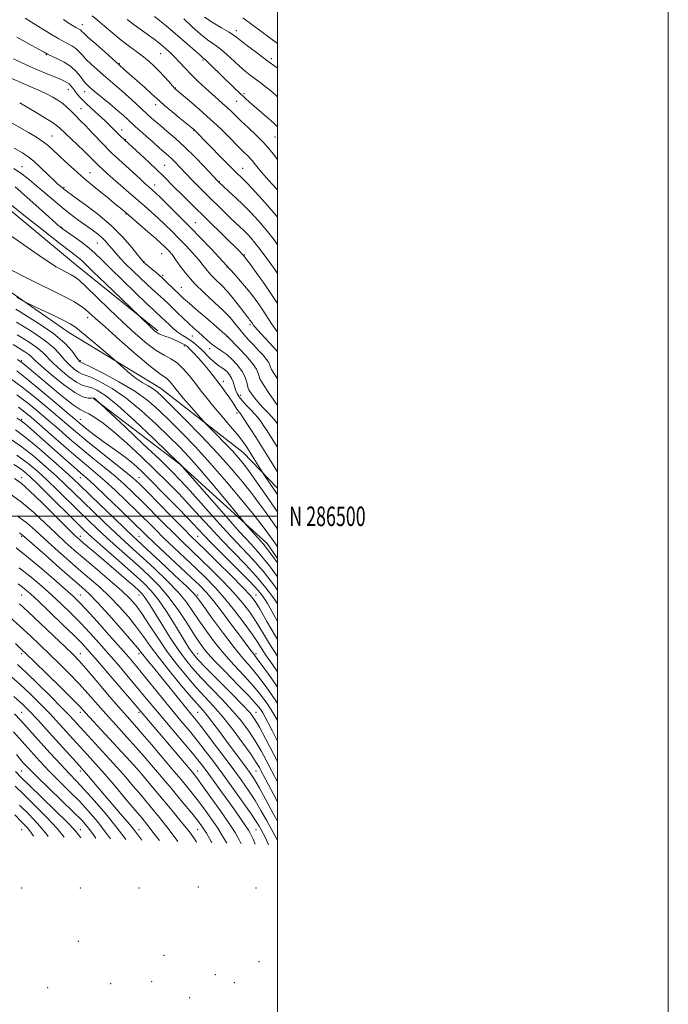
# Model space of a CAD drawing. Extents: x 2077300 to 2080200, y 284800 to 287700.
# Drawn here: x 2079868 to 2080200, y 286250 to 286754 of the extents above; entities that cross this region are included whole.
import ezdxf
from ezdxf.enums import TextEntityAlignment as Align

# ---------------------------------------------------------------- set-up
doc = ezdxf.new("R2010")
doc.units = 0
doc.header["$MEASUREMENT"] = 0
for name, color, linetype, lineweight in [('BREAKLINE DTM HARD', 7, 'Continuous', 0), ('CONTOUR INDEX', 41, 'Continuous', 13), ('CONTOUR INTERMEDIATE', 44, 'Continuous', 0), ('GRID LINE', 7, 'Continuous', 0), ('GRID TEXT', 7, 'Continuous', 0), ('SPOT ELEVATION DTM', 2, 'Continuous', 13)]:
    doc.layers.add(name, color=color, linetype=linetype, lineweight=lineweight)
doc.styles.add('Style-WORKING', font='WORKING.shx')

msp = doc.modelspace()

# ---------------------------------------------------------------- linework, layer by layer
at = {"layer": 'BREAKLINE DTM HARD'}
for points in [[(2079938.75, 286594.88, 969.7), (2079896.57, 286628.96, 970.99), (2079845.65, 286671.26, 970.54), (2079776.87, 286725.46, 967.53), (2079733.89, 286753.12, 965.01)], [(2079717.01, 286739.37, 969.08), (2079751.49, 286715.59, 970.68), (2079799.95, 286669.34, 972.65), (2079845.91, 286626.8, 975.11), (2079893.26, 286593.99, 976.83), (2079940.17, 286565.52, 975.23), (2079982.35, 286532.68, 972.94), (2080000, 286514.394, 971.284)], [(2080000, 286478.458, 979.356), (2079994.62, 286486.01, 979.34), (2079949.91, 286526.69, 982.06), (2079905.87, 286560.35, 984.13)]]:
    msp.add_polyline3d(points, dxfattribs=at)
at = {"layer": 'CONTOUR INDEX', "flags": 128}
for points, elevation in [([(2080000, 286653.107), (2079999.335, 286653.949), (2079993.841, 286660.348), (2079988.721, 286665.93), (2079984.553, 286670.272), (2079981.64, 286673.217), (2079979.184, 286675.647), (2079976.115, 286678.708), (2079971.734, 286683.15), (2079957.747, 286697.457), (2079957.186, 286697.977), (2079956.136, 286698.855), (2079950.24, 286703.651), (2079945.912, 286707.19), (2079942.13, 286710.33), (2079939.691, 286712.442), (2079935.575, 286716.229), (2079932.047, 286719.389), (2079924.248, 286726.3), (2079921.746, 286728.537), (2079918.942, 286731.092), (2079911.708, 286737.475), (2079907.09, 286741.572), (2079903.119, 286745.137), (2079900.784, 286747.299), (2079899.728, 286748.321), (2079899.255, 286748.754), (2079898.756, 286749.078), (2079897.986, 286749.51), (2079896.787, 286750.198), (2079895.051, 286751.251), (2079892.865, 286752.618), (2079890.367, 286754.207)], 950), ([(2080000, 286729.37), (2079998.074, 286730.727), (2079994.282, 286733.477), (2079989.837, 286736.803), (2079985.387, 286740.207), (2079981.7, 286743.09), (2079979.248, 286745.052), (2079977.329, 286746.491), (2079974.943, 286748.003), (2079971.376, 286750.056), (2079967.047, 286752.607), (2079962.655, 286755.484)], 940), ([(2080000, 286584.221), (2079999.581, 286584.675), (2079989.751, 286595.483), (2079988.416, 286596.996), (2079987.588, 286598.002), (2079987.12, 286598.644), (2079986.809, 286599.119), (2079986.486, 286599.59), (2079986.12, 286600.084), (2079985.717, 286600.593), (2079985.226, 286601.188), (2079984.385, 286602.251), (2079982.878, 286604.244), (2079980.504, 286607.433), (2079977.528, 286611.298), (2079974.331, 286615.125), (2079971.248, 286618.357), (2079968.435, 286621.064), (2079966.002, 286623.475), (2079963.971, 286625.817), (2079962.005, 286628.318), (2079959.684, 286631.205), (2079956.701, 286634.62), (2079953.226, 286638.379), (2079949.548, 286642.212), (2079945.907, 286645.893), (2079942.356, 286649.367), (2079938.901, 286652.621), (2079935.512, 286655.682), (2079932.014, 286658.743), (2079923.957, 286665.7), (2079919.671, 286669.423), (2079915.818, 286672.802), (2079912.784, 286675.506), (2079908.132, 286679.76), (2079907.465, 286680.4), (2079906.711, 286681.172), (2079905.547, 286682.392), (2079903.747, 286684.23), (2079901.113, 286686.82), (2079897.611, 286690.157), (2079888.501, 286698.722), (2079886.697, 286700.222), (2079884.277, 286701.873), (2079880.602, 286704.146), (2079876.378, 286706.675), (2079868.018, 286711.638)], 960), ([(2080000, 286522.514), (2079998.73, 286524.65), (2079995.742, 286529.537), (2079992.345, 286534.979), (2079988.838, 286540.494), (2079985.638, 286545.463), (2079981.79, 286551.381), (2079981.148, 286552.324), (2079980.827, 286552.714), (2079980.456, 286553.112), (2079979.936, 286553.744), (2079979.234, 286554.754), (2079977.129, 286558.182), (2079975.625, 286560.491), (2079973.776, 286563.097), (2079971.662, 286565.923), (2079969.389, 286568.888), (2079967.042, 286571.922), (2079964.615, 286574.978), (2079962.083, 286578.019), (2079959.476, 286580.967), (2079957.053, 286583.585), (2079955.127, 286585.598), (2079953.867, 286586.843), (2079952.854, 286587.623), (2079951.522, 286588.35), (2079949.473, 286589.334), (2079946.984, 286590.455), (2079944.498, 286591.488), (2079942.376, 286592.266), (2079940.653, 286592.86), (2079939.28, 286593.4), (2079938.168, 286594.023), (2079937.06, 286594.9), (2079935.659, 286596.211), (2079929.147, 286602.597), (2079911.708, 286619.359), (2079905.687, 286625.179), (2079900.035, 286630.7), (2079898.823, 286631.779), (2079897.277, 286632.976), (2079894.239, 286635.283), (2079888.526, 286639.702), (2079879.579, 286646.734), (2079869.329, 286654.863), (2079860.33, 286662.069)], 970), ([(2080000, 286476.118), (2079999.13, 286477.318), (2079994.977, 286482.916), (2079992.756, 286485.712), (2079985.178, 286494.277), (2079984.024, 286495.604), (2079982.513, 286497.41), (2079973.717, 286508.055), (2079966.722, 286516.444), (2079959.949, 286524.409), (2079954.527, 286530.505), (2079949.758, 286535.505), (2079944.486, 286540.733), (2079937.87, 286547.121), (2079930.33, 286554.018), (2079922.596, 286560.382), (2079915.36, 286565.365), (2079909.148, 286568.909), (2079904.444, 286571.152), (2079901.505, 286572.32), (2079899.67, 286572.989), (2079898.052, 286573.82), (2079895.962, 286575.334), (2079893.516, 286577.476), (2079891.027, 286580.046), (2079888.607, 286582.911), (2079885.552, 286586.188), (2079880.953, 286590.062), (2079874.27, 286594.603), (2079866.426, 286599.445)], 980), ([(2080000, 286437.024), (2079999.007, 286438.649), (2079994.587, 286446.234), (2079991.082, 286452.33), (2079988.625, 286456.344), (2079986.152, 286459.524), (2079982.297, 286463.583), (2079976.225, 286469.655), (2079969.21, 286476.574), (2079963.055, 286482.601), (2079958.971, 286486.58), (2079955.803, 286489.698), (2079951.802, 286493.729), (2079945.802, 286499.85), (2079933.031, 286512.917), (2079929.157, 286516.814), (2079926.144, 286519.575), (2079922.203, 286522.802), (2079908.838, 286533.385), (2079901.953, 286538.891), (2079896.567, 286543.322), (2079892.087, 286547.135), (2079887.487, 286551.108), (2079881.987, 286555.81), (2079875.772, 286560.979), (2079869.27, 286566.14), (2079862.876, 286570.894)], 990), ([(2080000, 286395.409), (2079998.105, 286398.792), (2079995.036, 286403.682), (2079991.663, 286408.341), (2079987.674, 286413.144), (2079982.893, 286418.377), (2079977.671, 286423.969), (2079972.489, 286429.76), (2079967.754, 286435.582), (2079963.559, 286441.231), (2079959.92, 286446.495), (2079956.728, 286451.283), (2079953.361, 286455.998), (2079949.071, 286461.163), (2079943.404, 286467.086), (2079937.078, 286473.21), (2079931.102, 286478.756), (2079926.185, 286483.218), (2079921.825, 286487.152), (2079917.217, 286491.385), (2079911.803, 286496.492), (2079906.012, 286502.05), (2079900.516, 286507.385), (2079895.776, 286512.023), (2079891.387, 286516.282), (2079886.728, 286520.674), (2079881.314, 286525.572), (2079875.195, 286530.768), (2079868.556, 286535.911), (2079861.656, 286540.682)], 1000), ([(2080000, 286343.894), (2079998.004, 286347.579), (2079993.895, 286355.196), (2079990.607, 286361.188), (2079988.209, 286365.289), (2079986.212, 286368.319), (2079983.987, 286371.371), (2079973.884, 286384.894), (2079970.241, 286389.799), (2079966.905, 286394.259), (2079964.108, 286397.897), (2079961.886, 286400.599), (2079956.044, 286407.293), (2079950.923, 286413.309), (2079944.979, 286420.483), (2079939.401, 286427.504), (2079935.047, 286433.385), (2079931.466, 286438.444), (2079927.876, 286443.321), (2079923.672, 286448.497), (2079918.95, 286453.809), (2079913.983, 286458.932), (2079908.963, 286463.656), (2079903.77, 286468.228), (2079898.207, 286473.005), (2079892.202, 286478.21), (2079886.189, 286483.51), (2079880.727, 286488.438), (2079876.136, 286492.672), (2079871.782, 286496.482), (2079866.789, 286500.284)], 1010), ([(2079973.989, 286332.722), (2079972.205, 286335.861), (2079969.412, 286340.306), (2079966.207, 286345.066), (2079962.658, 286350.052), (2079958.874, 286355.087), (2079954.919, 286360.071), (2079950.671, 286365.215), (2079945.959, 286370.808), (2079940.737, 286376.976), (2079935.45, 286383.187), (2079930.664, 286388.746), (2079926.71, 286393.251), (2079922.966, 286397.486), (2079918.576, 286402.53), (2079913.016, 286409.041), (2079907.104, 286416.002), (2079901.994, 286421.974), (2079898.406, 286426.023), (2079895.32, 286429.215), (2079891.281, 286433.115), (2079885.334, 286438.787), (2079878.514, 286445.268), (2079872.359, 286451.087), (2079867.914, 286455.214)], 1020), ([(2079930.479, 286334.331), (2079929.031, 286336.298), (2079926.904, 286339.107), (2079924.391, 286342.192), (2079920.662, 286346.571), (2079911.617, 286357.053), (2079907.689, 286361.646), (2079902.194, 286368.119), (2079900.524, 286370.054), (2079898.566, 286372.251), (2079883.128, 286389.373), (2079877.266, 286395.821), (2079873.12, 286400.256), (2079869.571, 286403.728), (2079864.949, 286407.858)], 1030), ([(2079890.798, 286335.799), (2079887.133, 286340.258), (2079881.731, 286346.071), (2079875.968, 286351.853), (2079870.506, 286357.203), (2079865.794, 286361.899)], 1040)]:
    msp.add_lwpolyline(points, dxfattribs=dict(at, elevation=elevation))
at = {"layer": 'CONTOUR INTERMEDIATE', "flags": 128}
for points, elevation in [([(2080000, 286638.993), (2079998.202, 286641.425), (2079994.182, 286646.583), (2079990.219, 286651.248), (2079986.323, 286655.452), (2079982.438, 286659.356), (2079978.588, 286663.043), (2079975.114, 286666.272), (2079969.794, 286671.176), (2079969.518, 286671.462), (2079962.581, 286678.82), (2079957.597, 286683.983), (2079952.376, 286689.158), (2079947.645, 286693.505), (2079943.575, 286696.992), (2079940.2, 286699.785), (2079937.537, 286702.028), (2079935.535, 286703.766), (2079933.15, 286705.907), (2079927.475, 286711.203), (2079923.917, 286714.489), (2079920.262, 286717.792), (2079916.97, 286720.662), (2079910.873, 286725.824), (2079907.657, 286728.611), (2079904.54, 286731.433), (2079901.888, 286734.028), (2079899.93, 286736.193), (2079898.361, 286737.971), (2079896.737, 286739.466), (2079894.655, 286740.822), (2079891.86, 286742.351), (2079888.137, 286744.407), (2079883.448, 286747.183), (2079874.034, 286752.965), (2079870.801, 286754.913)], 952), ([(2080000, 286667.019), (2079997.294, 286669.978), (2079994.115, 286673.446), (2079991.748, 286676.144), (2079990.091, 286678.156), (2079988.039, 286680.823), (2079987.196, 286681.865), (2079986.166, 286682.995), (2079984.719, 286684.442), (2079982.629, 286686.489), (2079979.669, 286689.435), (2079975.698, 286693.455), (2079970.905, 286698.229), (2079965.567, 286703.315), (2079960.031, 286708.266), (2079954.943, 286712.61), (2079948.715, 286717.793), (2079947.399, 286719.002), (2079946.178, 286720.346), (2079944.354, 286722.457), (2079942.022, 286725.11), (2079939.472, 286727.866), (2079936.918, 286730.387), (2079934.259, 286732.743), (2079931.316, 286735.107), (2079927.948, 286737.641), (2079924.169, 286740.457), (2079920.031, 286743.657), (2079915.655, 286747.243), (2079911.432, 286750.823), (2079907.824, 286753.903), (2079905.178, 286756.109)], 948), ([(2080000, 286682.621), (2079997.837, 286685.462), (2079995.588, 286688.24), (2079992.842, 286691.254), (2079989.203, 286694.885), (2079985.161, 286698.759), (2079981.427, 286702.312), (2079978.528, 286705.124), (2079976.258, 286707.346), (2079974.224, 286709.274), (2079972.075, 286711.191), (2079969.609, 286713.33), (2079966.666, 286715.911), (2079963.174, 286719.067), (2079959.419, 286722.577), (2079955.781, 286726.137), (2079952.559, 286729.48), (2079949.752, 286732.495), (2079947.282, 286735.112), (2079945.071, 286737.297), (2079943.032, 286739.154), (2079941.078, 286740.821), (2079939.093, 286742.447), (2079936.832, 286744.212), (2079934.022, 286746.306), (2079926.702, 286751.594), (2079923.074, 286754.285)], 946), ([(2080000, 286699.42), (2079998.306, 286701.063), (2079995.133, 286703.853), (2079988.152, 286709.759), (2079985.5, 286712.064), (2079983.215, 286714.148), (2079980.744, 286716.492), (2079977.688, 286719.433), (2079965.556, 286731.236), (2079963.8, 286732.923), (2079962.745, 286733.892), (2079961.806, 286734.667), (2079961.316, 286735.101), (2079960.19, 286736.118), (2079957.866, 286738.184), (2079953.964, 286741.606), (2079948.833, 286746.036), (2079943.003, 286750.96), (2079937.037, 286755.866)], 944), ([(2080000, 286714.615), (2079999.437, 286715.173), (2079996.365, 286717.883), (2079993.726, 286720.017), (2079991.639, 286721.61), (2079988.059, 286724.225), (2079985.953, 286725.815), (2079983.464, 286727.816), (2079980.564, 286730.327), (2079973.808, 286736.536), (2079970.436, 286739.416), (2079967.314, 286741.725), (2079964.155, 286743.943), (2079960.563, 286746.735), (2079956.345, 286750.496), (2079952.119, 286754.536)], 942), ([(2080000, 286742.045), (2079996.118, 286744.909), (2079982.318, 286755.15)], 938), ([(2080000, 286624.257), (2079998.261, 286626.755), (2079992.668, 286634.457), (2079990.453, 286637.455), (2079988.442, 286640.038), (2079986.512, 286642.311), (2079984.614, 286644.358), (2079982.721, 286646.26), (2079980.777, 286648.124), (2079975.996, 286652.639), (2079972.84, 286655.684), (2079962.994, 286665.333), (2079960.325, 286667.983), (2079957.949, 286670.386), (2079955.796, 286672.62), (2079953.77, 286674.765), (2079949.736, 286679.07), (2079947.724, 286681.163), (2079945.837, 286683.037), (2079944.087, 286684.642), (2079939.615, 286688.502), (2079936.263, 286691.443), (2079932.645, 286694.654), (2079929.507, 286697.464), (2079927.381, 286699.388), (2079923.258, 286703.218), (2079921.158, 286705.1), (2079918.154, 286707.685), (2079914.147, 286711.027), (2079906.104, 286717.646), (2079903.607, 286719.747), (2079901.99, 286721.295), (2079900.657, 286722.918), (2079899.076, 286725.087), (2079896.993, 286727.621), (2079894.219, 286730.179), (2079890.725, 286732.458), (2079887.115, 286734.325), (2079882.247, 286736.57), (2079880.486, 286737.491), (2079877.598, 286739.085), (2079872.719, 286741.797), (2079866.589, 286745.304)], 954), ([(2080000, 286608.882), (2079998, 286612.04), (2079993.487, 286618.66), (2079989.101, 286624.786), (2079985.637, 286629.494), (2079983.658, 286632.149), (2079982.787, 286633.28), (2079982.411, 286633.705), (2079981.91, 286634.215), (2079980.634, 286635.482), (2079955.971, 286659.71), (2079951.111, 286664.517), (2079947.174, 286668.453), (2079941.473, 286674.233), (2079938.278, 286677.343), (2079934.092, 286681.276), (2079929.622, 286685.407), (2079919.579, 286694.603), (2079918.201, 286695.95), (2079916.539, 286697.644), (2079914.448, 286699.753), (2079911.755, 286702.346), (2079908.413, 286705.415), (2079904.858, 286708.645), (2079901.652, 286711.643), (2079899.225, 286714.107), (2079897.485, 286716.084), (2079896.211, 286717.712), (2079895.194, 286719.106), (2079894.284, 286720.288), (2079893.348, 286721.258), (2079892.225, 286722.049), (2079890.655, 286722.835), (2079888.354, 286723.822), (2079881.304, 286726.769), (2079877.205, 286728.506), (2079873.142, 286730.273), (2079869.067, 286732.13), (2079864.844, 286734.18)], 956), ([(2080000, 286594.304), (2079999.066, 286595.471), (2079996.701, 286598.841), (2079992.405, 286605.58), (2079989.931, 286609.187), (2079987.168, 286612.928), (2079984.184, 286616.707), (2079981.093, 286620.392), (2079978.185, 286623.711), (2079975.796, 286626.36), (2079974.069, 286628.234), (2079965.975, 286636.83), (2079960.948, 286642.129), (2079955.289, 286647.989), (2079949.518, 286653.821), (2079944.241, 286659.048), (2079940.088, 286663.098), (2079937.48, 286665.595), (2079935.999, 286666.962), (2079933.949, 286668.749), (2079932.297, 286670.222), (2079929.607, 286672.667), (2079915.017, 286686.111), (2079913.239, 286687.817), (2079911.23, 286689.876), (2079904.955, 286696.516), (2079901.8, 286699.825), (2079899.382, 286702.287), (2079895.873, 286705.754), (2079894.13, 286707.509), (2079892.2, 286709.362), (2079890.041, 286711.197), (2079887.62, 286712.921), (2079884.938, 286714.536), (2079882.008, 286716.067), (2079878.767, 286717.578), (2079874.852, 286719.288), (2079869.829, 286721.459), (2079863.538, 286724.217)], 958), ([(2080000, 286570.303), (2079998.096, 286573.275), (2079996.977, 286575.186), (2079996.468, 286576.323), (2079996.096, 286577.382), (2079995.521, 286578.644), (2079994.433, 286580.287), (2079992.628, 286582.424), (2079990.314, 286584.915), (2079987.804, 286587.557), (2079985.353, 286590.193), (2079982.996, 286592.842), (2079980.708, 286595.571), (2079978.398, 286598.462), (2079975.692, 286601.672), (2079972.147, 286605.376), (2079967.52, 286609.673), (2079962.372, 286614.369), (2079957.468, 286619.195), (2079953.42, 286623.872), (2079950.247, 286628.087), (2079947.818, 286631.515), (2079945.99, 286633.946), (2079944.58, 286635.618), (2079943.391, 286636.88), (2079942.173, 286638.097), (2079940.456, 286639.703), (2079937.715, 286642.143), (2079933.69, 286645.643), (2079922.617, 286655.158), (2079920.401, 286657.018), (2079917.394, 286659.482), (2079912.731, 286663.275), (2079906.991, 286667.986), (2079901.114, 286672.92), (2079895.887, 286677.478), (2079891.486, 286681.462), (2079887.936, 286684.767), (2079885.163, 286687.369), (2079882.697, 286689.548), (2079879.973, 286691.66), (2079876.552, 286693.985), (2079872.523, 286696.488), (2079868.101, 286699.058), (2079863.476, 286701.598)], 962), ([(2080000, 286556.77), (2079998.109, 286559.404), (2079995.375, 286563.42), (2079993.115, 286566.841), (2079991.719, 286569.037), (2079990.988, 286570.392), (2079990.58, 286571.55), (2079990.124, 286573.075), (2079989.151, 286575.236), (2079987.169, 286578.226), (2079983.936, 286582.058), (2079980.234, 286586.03), (2079974.367, 286592.075), (2079974.248, 286592.22), (2079974.056, 286592.425), (2079973.716, 286592.744), (2079973.071, 286593.302), (2079964.448, 286600.669), (2079959.382, 286605.024), (2079954.91, 286608.896), (2079951.944, 286611.515), (2079950.021, 286613.289), (2079946.228, 286616.962), (2079943.698, 286619.375), (2079940.89, 286621.968), (2079937.987, 286624.539), (2079935.318, 286626.836), (2079931.46, 286630.135), (2079931.238, 286630.347), (2079931.014, 286630.6), (2079930.299, 286631.492), (2079928.564, 286633.694), (2079925.391, 286637.649), (2079920.793, 286642.906), (2079914.892, 286648.791), (2079908.001, 286654.641), (2079901.2, 286659.834), (2079895.761, 286663.761), (2079891.179, 286667.043), (2079890.63, 286667.463), (2079888.691, 286669.095), (2079887.61, 286670.064), (2079885.61, 286671.947), (2079882.459, 286674.977), (2079878.741, 286678.521), (2079875.245, 286681.73), (2079872.432, 286684.035), (2079869.452, 286685.973), (2079865.126, 286688.358)], 964), ([(2080000, 286547.309), (2079999.157, 286548.444), (2079997.21, 286550.777), (2079994.862, 286553.305), (2079992.365, 286555.903), (2079990.055, 286558.4), (2079988.203, 286560.64), (2079986.832, 286562.507), (2079985.9, 286563.895), (2079985.342, 286564.798), (2079985, 286565.598), (2079984.691, 286566.776), (2079984.223, 286568.695), (2079983.358, 286571.242), (2079981.848, 286574.185), (2079979.557, 286577.283), (2079976.797, 286580.239), (2079973.993, 286582.746), (2079971.484, 286584.602), (2079969.276, 286586.026), (2079967.29, 286587.346), (2079965.439, 286588.824), (2079963.612, 286590.482), (2079961.69, 286592.278), (2079959.569, 286594.194), (2079957.212, 286596.295), (2079954.6, 286598.666), (2079951.755, 286601.334), (2079948.883, 286604.09), (2079943.978, 286608.851), (2079942.009, 286610.735), (2079940.139, 286612.464), (2079935.902, 286616.218), (2079933.085, 286618.773), (2079929.619, 286622.021), (2079925.886, 286625.618), (2079922.388, 286629.093), (2079919.515, 286632.077), (2079917.205, 286634.613), (2079915.281, 286636.841), (2079913.567, 286638.89), (2079911.871, 286640.824), (2079910.001, 286642.694), (2079907.786, 286644.564), (2079905.139, 286646.562), (2079898.324, 286651.481), (2079894.224, 286654.536), (2079889.829, 286657.988), (2079885.29, 286661.775), (2079876.702, 286669.169), (2079873.002, 286672.221), (2079869.283, 286675.025), (2079864.959, 286677.952)], 966), ([(2080000, 286535.341), (2079999.35, 286536.386), (2079996.926, 286540.196), (2079994.636, 286543.742), (2079992.708, 286546.691), (2079991.261, 286548.843), (2079989.973, 286550.557), (2079988.413, 286552.331), (2079986.299, 286554.522), (2079983.948, 286556.933), (2079981.826, 286559.228), (2079980.292, 286561.168), (2079979.259, 286562.903), (2079978.532, 286564.68), (2079977.291, 286568.753), (2079976.488, 286570.734), (2079975.418, 286572.453), (2079974.151, 286573.891), (2079972.794, 286575.06), (2079971.41, 286576.03), (2079969.877, 286577.084), (2079968.028, 286578.56), (2079965.768, 286580.671), (2079960.895, 286585.508), (2079958.766, 286587.487), (2079956.85, 286589.074), (2079955.02, 286590.364), (2079953.162, 286591.476), (2079951.207, 286592.629), (2079949.099, 286594.063), (2079946.835, 286595.922), (2079944.622, 286597.947), (2079940.267, 286602.146), (2079939.388, 286602.959), (2079938.367, 286603.874), (2079936.486, 286605.601), (2079932.922, 286608.952), (2079927.247, 286614.366), (2079920.595, 286620.782), (2079914.494, 286626.762), (2079910.049, 286631.231), (2079906.678, 286634.558), (2079903.374, 286637.473), (2079899.434, 286640.513), (2079895.356, 286643.44), (2079891.938, 286645.821), (2079889.758, 286647.362), (2079888.493, 286648.312), (2079887.601, 286649.058), (2079886.523, 286650.013), (2079876.267, 286659.198), (2079865.716, 286668.587)], 968), ([(2080000, 286511.191), (2079999.52, 286511.887), (2079992.68, 286521.854), (2079992.079, 286522.782), (2079987.939, 286529.532), (2079986.007, 286532.647), (2079984.202, 286535.467), (2079982.184, 286538.343), (2079979.476, 286541.81), (2079975.789, 286546.211), (2079971.576, 286551.128), (2079967.478, 286555.949), (2079963.976, 286560.219), (2079960.914, 286564.099), (2079957.975, 286567.905), (2079954.911, 286571.823), (2079951.744, 286575.52), (2079948.565, 286578.535), (2079945.395, 286580.628), (2079941.966, 286582.439), (2079937.943, 286584.828), (2079933.06, 286588.482), (2079927.33, 286593.388), (2079920.841, 286599.359), (2079913.833, 286606.055), (2079901.841, 286617.7), (2079898.522, 286620.799), (2079896.425, 286622.438), (2079894.407, 286623.565), (2079891.413, 286625.088), (2079886.729, 286627.756), (2079879.722, 286632.282), (2079870.074, 286639.016), (2079858.707, 286646.879)], 972), ([(2080000, 286502.257), (2079998.312, 286504.688), (2079993.042, 286512.322), (2079989.305, 286517.704), (2079985.716, 286522.768), (2079982.782, 286526.703), (2079980.072, 286529.996), (2079976.921, 286533.461), (2079972.934, 286537.622), (2079968.793, 286541.852), (2079963.525, 286547.185), (2079962.296, 286548.494), (2079960.711, 286550.281), (2079954.763, 286557.055), (2079951.739, 286560.547), (2079949.582, 286563.108), (2079948.113, 286564.93), (2079945.783, 286567.92), (2079944.577, 286569.328), (2079943.367, 286570.476), (2079939.568, 286573.093), (2079934.983, 286576.688), (2079927.68, 286582.861), (2079919.223, 286590.231), (2079911.702, 286596.899), (2079906.684, 286601.426), (2079903.633, 286604.2), (2079901.486, 286606.064), (2079899.191, 286607.797), (2079895.737, 286609.918), (2079890.123, 286612.882), (2079872.218, 286621.664), (2079863.158, 286626.344)], 974), ([(2080000, 286493.335), (2079999.385, 286494.217), (2079993.652, 286502.427), (2079990.66, 286506.602), (2079986.864, 286511.652), (2079982.149, 286517.578), (2079976.335, 286524.452), (2079969.224, 286532.365), (2079960.897, 286541.166), (2079952.541, 286549.737), (2079945.623, 286556.719), (2079941.17, 286561.147), (2079938.448, 286563.64), (2079936.289, 286565.211), (2079933.747, 286566.73), (2079930.78, 286568.481), (2079927.572, 286570.606), (2079924.34, 286573.135), (2079921.443, 286575.658), (2079917.963, 286578.866), (2079916.629, 286580.033), (2079909.743, 286585.865), (2079904.474, 286590.305), (2079899.749, 286594.25), (2079896.523, 286596.829), (2079893.86, 286598.586), (2079890.354, 286600.415), (2079885.101, 286602.945), (2079879.211, 286605.719), (2079874.297, 286608.012), (2079871.423, 286609.367), (2079869.441, 286610.399), (2079866.651, 286611.994)], 976), ([(2080000, 286484.443), (2079998.542, 286486.507), (2079994.261, 286492.532), (2079992.015, 286495.499), (2079988.012, 286500.536), (2079981.667, 286508.301), (2079973.804, 286517.691), (2079965.596, 286527.163), (2079958.011, 286535.473), (2079951.187, 286542.576), (2079945.054, 286548.726), (2079939.426, 286554.181), (2079933.636, 286559.205), (2079926.903, 286564.064), (2079918.852, 286568.883), (2079910.758, 286573.211), (2079904.303, 286576.455), (2079900.705, 286578.219), (2079898.952, 286579.07), (2079898.682, 286579.303), (2079898.099, 286580.026), (2079896.959, 286581.641), (2079894.924, 286584.47), (2079891.254, 286588.512), (2079885.112, 286593.685), (2079876.163, 286599.766), (2079866.077, 286605.963)], 978), ([(2080000, 286469.065), (2079995.851, 286474.592), (2079991.039, 286480.536), (2079986.481, 286485.682), (2079980.616, 286492.135), (2079972.513, 286501.219), (2079963.758, 286511.142), (2079950.202, 286526.624), (2079949.828, 286527.01), (2079948.177, 286528.618), (2079943.917, 286532.74), (2079936.315, 286540.06), (2079927.023, 286548.832), (2079918.289, 286556.7), (2079911.868, 286561.848), (2079907.538, 286564.607), (2079904.585, 286565.849), (2079902.305, 286566.421), (2079900.042, 286567.083), (2079897.152, 286568.57), (2079893.243, 286571.365), (2079888.933, 286574.925), (2079885.094, 286578.451), (2079879.85, 286583.865), (2079876.795, 286586.439), (2079872.377, 286589.441), (2079866.776, 286592.927)], 982), ([(2080000, 286462.188), (2079998.049, 286464.894), (2079992.571, 286471.866), (2079987.313, 286477.915), (2079981.905, 286483.716), (2079975.823, 286490.202), (2079968.799, 286497.937), (2079955.281, 286513.087), (2079950.404, 286518.409), (2079945.771, 286523.152), (2079939.727, 286528.998), (2079931.286, 286536.989), (2079922.124, 286545.601), (2079907.192, 286559.617), (2079906.642, 286560.114), (2079906.201, 286560.432), (2079905.657, 286560.568), (2079904.726, 286560.546), (2079903.106, 286560.522), (2079900.415, 286561.176), (2079896.252, 286563.32), (2079890.523, 286567.397), (2079884.35, 286572.375), (2079879.162, 286576.856), (2079875.974, 286579.792), (2079874.149, 286581.542), (2079872.636, 286582.816), (2079870.581, 286584.212), (2079864.716, 286587.873)], 984), ([(2080000, 286455.172), (2079997.947, 286458.261), (2079994.053, 286463.473), (2079989.292, 286469.14), (2079983.593, 286475.286), (2079971.207, 286488.068), (2079965.485, 286494.2), (2079960.109, 286500.108), (2079954.841, 286505.875), (2079949.44, 286511.612), (2079943.661, 286517.529), (2079937.258, 286523.858), (2079930.148, 286530.671), (2079922.893, 286537.378), (2079916.219, 286543.223), (2079910.721, 286547.614), (2079906.461, 286550.611), (2079903.368, 286552.435), (2079901.188, 286553.452), (2079898.938, 286554.607), (2079895.45, 286556.99), (2079889.997, 286561.284), (2079883.631, 286566.542), (2079869.8, 286578.194), (2079868.698, 286579.057), (2079866.904, 286580.312)], 986), ([(2080000, 286446.09), (2079998.227, 286449.27), (2079996.188, 286452.978), (2079994.829, 286455.42), (2079993.716, 286457.284), (2079992.362, 286459.261), (2079990.051, 286462.065), (2079986.012, 286466.414), (2079979.874, 286472.657), (2079966.591, 286485.934), (2079962.171, 286490.463), (2079954.401, 286498.664), (2079948.496, 286504.796), (2079941.717, 286511.751), (2079935.348, 286518.196), (2079930.346, 286523.123), (2079926.358, 286526.8), (2079922.701, 286529.819), (2079918.834, 286532.678), (2079910.707, 286538.37), (2079906.797, 286541.24), (2079903.303, 286543.916), (2079900.495, 286546.135), (2079898.396, 286547.849), (2079896.032, 286549.851), (2079892.182, 286553.145), (2079886.085, 286558.34), (2079878.816, 286564.462), (2079871.914, 286570.14), (2079866.492, 286574.375)], 988), ([(2080000, 286428.429), (2079995.923, 286434.779), (2079992.277, 286440.748), (2079989.024, 286446.011), (2079985.752, 286450.86), (2079982.072, 286455.672), (2079977.597, 286460.85), (2079972.131, 286466.623), (2079966.231, 286472.543), (2079960.639, 286477.987), (2079951.486, 286486.757), (2079946.839, 286491.302), (2079941.479, 286496.677), (2079930.464, 286507.821), (2079925.843, 286512.388), (2079921.53, 286516.437), (2079916.898, 286520.491), (2079911.492, 286524.954), (2079905.543, 286529.765), (2079899.453, 286534.741), (2079893.566, 286539.712), (2079887.995, 286544.533), (2079882.792, 286549.07), (2079877.89, 286553.281), (2079872.728, 286557.496), (2079866.625, 286562.14)], 992), ([(2080000, 286420.448), (2079997.34, 286424.166), (2079994.422, 286428.375), (2079992.121, 286431.896), (2079989.878, 286435.385), (2079986.966, 286439.692), (2079982.88, 286445.375), (2079977.991, 286451.82), (2079972.897, 286458.116), (2079968.038, 286463.592), (2079963.252, 286468.511), (2079958.223, 286473.374), (2079947.169, 286483.817), (2079941.876, 286488.875), (2079937.157, 286493.505), (2079927.897, 286502.725), (2079922.528, 286507.962), (2079916.916, 286513.299), (2079911.593, 286518.179), (2079906.881, 286522.272), (2079902.248, 286526.144), (2079896.953, 286530.592), (2079890.565, 286536.102), (2079883.903, 286541.932), (2079878.098, 286547.033), (2079873.919, 286550.666), (2079870.692, 286553.328), (2079867.382, 286555.827)], 994), ([(2080000, 286412.519), (2079996.658, 286417.338), (2079992.157, 286423.602), (2079989.413, 286427.309), (2079987.953, 286429.19), (2079986.997, 286430.389), (2079985.826, 286431.945), (2079980.966, 286438.553), (2079976.662, 286444.352), (2079971.767, 286450.845), (2079967.233, 286456.678), (2079963.659, 286460.945), (2079960.237, 286464.528), (2079955.807, 286468.76), (2079936.914, 286486.447), (2079932.834, 286490.332), (2079925.33, 286497.63), (2079919.213, 286503.535), (2079912.301, 286510.161), (2079906.288, 286515.868), (2079902.321, 286519.543), (2079899.372, 286522.154), (2079895.867, 286525.193), (2079890.707, 286529.714), (2079871.952, 286546.258), (2079870.07, 286547.875), (2079868.712, 286548.948), (2079866.798, 286550.245)], 996), ([(2080000, 286404.187), (2079998.852, 286406.033), (2079994.193, 286412.775), (2079989.916, 286418.373), (2079986.078, 286422.947), (2079982.214, 286427.416), (2079977.725, 286432.899), (2079972.304, 286440.039), (2079966.797, 286447.588), (2079962.343, 286453.821), (2079959.59, 286457.63), (2079957.245, 286460.377), (2079953.525, 286464.037), (2079947.285, 286469.946), (2079939.908, 286476.869), (2079933.416, 286482.927), (2079926.001, 286489.813), (2079922.019, 286493.586), (2079915.981, 286499.373), (2079909.023, 286506.075), (2079898.71, 286516.048), (2079895.427, 286519.158), (2079891.369, 286522.858), (2079885.374, 286528.196), (2079878.282, 286534.347), (2079871.432, 286540.018), (2079865.812, 286544.26)], 998), ([(2080000, 286384.991), (2079997.371, 286390.102), (2079995.224, 286394.289), (2079993.707, 286397.198), (2079992.504, 286399.354), (2079991.221, 286401.331), (2079989.133, 286403.908), (2079985.432, 286407.916), (2079979.708, 286413.807), (2079973.128, 286420.521), (2079967.254, 286426.621), (2079963.204, 286431.125), (2079960.32, 286434.874), (2079957.498, 286439.169), (2079953.865, 286444.936), (2079949.476, 286451.619), (2079944.617, 286458.289), (2079939.524, 286464.227), (2079934.248, 286469.55), (2079928.788, 286474.585), (2079923.188, 286479.583), (2079917.649, 286484.492), (2079912.415, 286489.185), (2079907.626, 286493.611), (2079903, 286498.025), (2079898.156, 286502.756), (2079887.347, 286513.405), (2079882.088, 286518.49), (2079877.29, 286522.926), (2079872.394, 286527.018), (2079866.642, 286531.229)], 1002), ([(2080000, 286374.488), (2079998.116, 286378.127), (2079994.053, 286385.914), (2079990.801, 286392.008), (2079988.438, 286396.067), (2079985.957, 286399.352), (2079982.081, 286403.526), (2079976.044, 286409.684), (2079963.144, 286422.697), (2079959.417, 286426.535), (2079957.446, 286428.731), (2079956.266, 286430.307), (2079955.017, 286432.199), (2079953.277, 286434.979), (2079947.213, 286444.865), (2079943.133, 286451.289), (2079939.054, 286457.237), (2079935.316, 286461.907), (2079931.376, 286465.958), (2079926.474, 286470.414), (2079920.19, 286475.949), (2079913.473, 286481.832), (2079907.613, 286486.985), (2079903.448, 286490.73), (2079899.989, 286493.999), (2079895.795, 286498.126), (2079883.306, 286510.529), (2079877.447, 286516.306), (2079873.389, 286520.207), (2079870.574, 286522.681), (2079868.04, 286524.565), (2079864.977, 286526.558)], 1004), ([(2080000, 286364.014), (2079999.934, 286364.141), (2079997.152, 286369.516), (2079994.402, 286374.797), (2079991.596, 286379.961), (2079988.612, 286385.015), (2079985.314, 286389.997), (2079981.496, 286395.087), (2079976.939, 286400.494), (2079971.576, 286406.314), (2079960.777, 286417.563), (2079956.528, 286422.219), (2079952.833, 286426.72), (2079949.1, 286431.865), (2079944.939, 286438.132), (2079940.76, 286444.717), (2079934.632, 286454.612), (2079932.945, 286457.293), (2079931.759, 286459.035), (2079930.682, 286460.355), (2079929.144, 286461.86), (2079926.536, 286464.18), (2079922.471, 286467.727), (2079917.479, 286472.054), (2079912.314, 286476.495), (2079907.635, 286480.478), (2079900.74, 286486.291), (2079898.634, 286488.101), (2079896.334, 286490.24), (2079892.526, 286493.967), (2079886.417, 286500.014), (2079879.301, 286507.024), (2079872.989, 286513.112), (2079868.716, 286516.931), (2079865.383, 286519.273)], 1006), ([(2080000, 286353.779), (2079999.238, 286355.212), (2079993.984, 286365.185), (2079991.666, 286369.641), (2079990.688, 286371.467), (2079989.138, 286374.009), (2079986.424, 286378.022), (2079982.19, 286383.928), (2079977.035, 286390.822), (2079971.798, 286397.462), (2079967.109, 286402.943), (2079962.778, 286407.682), (2079958.411, 286412.428), (2079953.706, 286417.795), (2079948.75, 286423.853), (2079943.725, 286430.532), (2079938.828, 286437.644), (2079934.326, 286444.503), (2079930.502, 286450.302), (2079927.427, 286454.556), (2079924.314, 286458.07), (2079920.165, 286461.971), (2079914.341, 286467.048), (2079907.642, 286472.748), (2079901.228, 286478.18), (2079895.938, 286482.72), (2079891.326, 286486.821), (2079886.626, 286491.202), (2079881.243, 286496.363), (2079875.269, 286501.91), (2079868.97, 286507.229), (2079862.624, 286511.818)], 1008), ([(2080000, 286334.061), (2079997.178, 286339.208), (2079994.321, 286344.458), (2079991.502, 286349.511), (2079988.521, 286354.499), (2079985.185, 286359.591), (2079981.313, 286365.095), (2079976.728, 286371.359), (2079971.425, 286378.484), (2079966.082, 286385.586), (2079961.548, 286391.537), (2079958.364, 286395.62), (2079955.834, 286398.762), (2079952.954, 286402.3), (2079940.073, 286418.262), (2079936.449, 286422.69), (2079933.672, 286426.059), (2079931.686, 286428.501), (2079930.261, 286430.32), (2079928.48, 286432.535), (2079925.249, 286436.34), (2079919.917, 286442.438), (2079913.587, 286449.547), (2079907.8, 286455.893), (2079903.584, 286460.264), (2079899.898, 286463.707), (2079888.467, 286473.699), (2079881.051, 286480.2), (2079869.537, 286490.337), (2079868.799, 286490.918), (2079867.925, 286491.488)], 1012), ([(2079995.405, 286331.93), (2079993.973, 286335.031), (2079992.648, 286337.67), (2079991.637, 286339.544), (2079990.639, 286341.337), (2079989.108, 286343.825), (2079986.436, 286347.81), (2079982.252, 286353.771), (2079977.14, 286360.906), (2079971.921, 286368.089), (2079967.234, 286374.438), (2079963.005, 286380.021), (2079958.974, 286385.147), (2079954.9, 286390.129), (2079950.588, 286395.3), (2079945.857, 286401), (2079940.658, 286407.373), (2079930.888, 286419.451), (2079927.256, 286423.86), (2079923.824, 286427.888), (2079919.573, 286432.738), (2079913.875, 286439.164), (2079907.663, 286446.117), (2079902.26, 286452.101), (2079898.516, 286456.118), (2079895.384, 286459.172), (2079891.345, 286462.765), (2079885.36, 286467.948), (2079878.32, 286473.953), (2079871.599, 286479.56), (2079866.193, 286483.867)], 1014), ([(2079988.538, 286332.184), (2079988.534, 286332.194), (2079987.46, 286334.783), (2079986.7, 286336.541), (2079986.035, 286337.9), (2079985.144, 286339.389), (2079983.682, 286341.566), (2079981.399, 286344.841), (2079978.431, 286349.041), (2079975.011, 286353.845), (2079971.387, 286358.909), (2079967.88, 286363.785), (2079964.827, 286368.001), (2079962.366, 286371.335), (2079959.842, 286374.575), (2079956.401, 286378.758), (2079951.495, 286384.563), (2079945.818, 286391.242), (2079940.37, 286397.687), (2079935.879, 286403.088), (2079931.984, 286407.828), (2079928.05, 286412.59), (2079923.591, 286417.891), (2079918.723, 286423.589), (2079913.708, 286429.378), (2079908.761, 286435.001), (2079903.895, 286440.389), (2079899.075, 286445.522), (2079894.263, 286450.398), (2079889.412, 286455.079), (2079884.472, 286459.643), (2079879.366, 286464.178), (2079873.894, 286468.805), (2079867.831, 286473.651)], 1016), ([(2079981.412, 286332.448), (2079980.44, 286334.453), (2079978.288, 286338.155), (2079975.19, 286342.852), (2079970.791, 286349.211), (2079965.898, 286356.146), (2079961.604, 286362.13), (2079958.64, 286366.136), (2079956.259, 286369.137), (2079953.35, 286372.601), (2079925.212, 286405.729), (2079913.621, 286419.29), (2079907.843, 286426.018), (2079903.647, 286430.837), (2079900.128, 286434.66), (2079895.891, 286438.943), (2079890.01, 286444.679), (2079883.439, 286450.987), (2079877.6, 286456.522), (2079873.488, 286460.324), (2079870.404, 286462.982), (2079867.22, 286465.468)], 1018), ([(2079966.448, 286333.001), (2079966.112, 286333.595), (2079963.633, 286337.76), (2079961.623, 286340.921), (2079959.418, 286343.959), (2079956.143, 286348.045), (2079951.253, 286353.942), (2079945.514, 286360.784), (2079935.567, 286372.563), (2079931.675, 286377.09), (2079927.567, 286381.74), (2079922.686, 286387.148), (2079917.356, 286393.026), (2079912.125, 286398.859), (2079902.94, 286409.326), (2079898.424, 286414.297), (2079893.58, 286419.343), (2079888.52, 286424.397), (2079883.453, 286429.334), (2079878.516, 286434.08), (2079873.551, 286438.782), (2079868.327, 286443.639), (2079862.724, 286448.744)], 1022), ([(2079958.554, 286333.293), (2079957.534, 286334.848), (2079954.864, 286338.468), (2079950.852, 286343.497), (2079945.057, 286350.549), (2079938.702, 286358.201), (2079933.431, 286364.52), (2079930.291, 286368.261), (2079927.958, 286370.922), (2079924.51, 286374.688), (2079911.747, 286388.564), (2079901.76, 286399.473), (2079898.776, 286402.649), (2079894.855, 286406.619), (2079888.753, 286412.663), (2079875.626, 286425.552), (2079871.755, 286429.323), (2079869.037, 286431.893), (2079865.815, 286434.826)], 1024), ([(2079949.043, 286333.645), (2079944.605, 286339.488), (2079939.538, 286345.877), (2079934.617, 286351.885), (2079930.125, 286357.275), (2079926.187, 286361.962), (2079922.304, 286366.494), (2079917.822, 286371.57), (2079912.349, 286377.617), (2079897.35, 286393.973), (2079893.762, 286397.81), (2079889.48, 286402.224), (2079883.768, 286407.946), (2079877.396, 286414.213), (2079871.511, 286419.888), (2079866.898, 286424.196)], 1026), ([(2079939.504, 286333.998), (2079936.853, 286337.573), (2079933.664, 286341.716), (2079930.635, 286345.457), (2079927, 286349.812), (2079922.242, 286355.473), (2079916.847, 286361.845), (2079911.552, 286368.007), (2079906.894, 286373.291), (2079902.616, 286378.032), (2079893.493, 286388.07), (2079888.445, 286393.592), (2079883.373, 286399.022), (2079878.444, 286404.101), (2079873.483, 286408.97), (2079868.23, 286413.873), (2079862.547, 286418.957)], 1028), ([(2079922.31, 286334.634), (2079921.964, 286335.12), (2079917.46, 286341.051), (2079912.035, 286347.684), (2079906.328, 286354.322), (2079901.19, 286360.067), (2079897.157, 286364.384), (2079893.501, 286368.185), (2079889.181, 286372.742), (2079883.538, 286378.876), (2079877.447, 286385.606), (2079868.504, 286395.605), (2079865.408, 286398.869)], 1032), ([(2079914.429, 286334.925), (2079912.441, 286337.718), (2079907.658, 286343.926), (2079903.091, 286349.296), (2079898.421, 286354.312), (2079893.418, 286359.366), (2079888.236, 286364.489), (2079883.121, 286369.62), (2079878.267, 286374.709), (2079873.662, 286379.754), (2079869.242, 286384.767), (2079864.916, 286389.761)], 1034), ([(2079906.991, 286335.2), (2079904.913, 286338.173), (2079902.536, 286341.289), (2079899.761, 286344.41), (2079895.651, 286348.556), (2079889.679, 286354.348), (2079882.971, 286360.793), (2079877.06, 286366.497), (2079872.995, 286370.541), (2079869.876, 286373.902), (2079866.314, 286378.033)], 1036), ([(2079899.244, 286335.487), (2079898.771, 286336.186), (2079896.205, 286339.394), (2079892.341, 286343.434), (2079886.261, 286349.41), (2079879.22, 286356.214), (2079873.019, 286362.184), (2079868.891, 286366.216), (2079865.811, 286369.43)], 1038), ([(2079882.656, 286336.1), (2079881.925, 286337.082), (2079877.201, 286342.731), (2079872.716, 286347.492), (2079867.993, 286352.222)], 1042), ([(2079875.152, 286336.378), (2079873.756, 286338.295), (2079871.795, 286340.692), (2079869.354, 286343.294), (2079865.481, 286347.24)], 1044)]:
    msp.add_lwpolyline(points, dxfattribs=dict(at, elevation=elevation))
at = {"layer": 'GRID LINE', "flags": 128}
for points in [[(2077300, 284800), (2080200, 284800), (2080200, 287700), (2077300, 287700), (2077300, 284800)], [(2077500, 285000), (2080000, 285000), (2080000, 287500), (2077500, 287500), (2077500, 285000)], [(2077500, 286500), (2080000, 286500)]]:
    msp.add_lwpolyline(points, dxfattribs=at)
at = {"layer": 'SPOT ELEVATION DTM'}
for p in [(2079900.01, 286751.54, 949.4), (2079978.95, 286748.61, 939.5), (2079940.21, 286736.86, 946.8), (2079881.65, 286736.26, 954.1), (2079919.03, 286731.63, 949.9), (2079961.93, 286733.46, 944.2), (2079996.81, 286734.2, 939.6), (2079892.91, 286718.4, 956.7), (2079901.3, 286717.34, 954.7), (2079947.77, 286719.2, 947.9), (2079982.77, 286716.36, 943.7), (2079979.12, 286712.44, 944.9), (2079899.43, 286708.55, 957.1), (2079937.59, 286710.69, 950.5), (2079920.27, 286697.68, 955.4), (2079957.07, 286697.46, 950.1), (2079884.58, 286694.7, 961.1), (2079922.29, 286692.77, 955.9), (2079998.76, 286694.17, 944.9), (2079869.24, 286678.87, 965.2), (2079942.24, 286679.67, 955.1), (2079982.16, 286678.04, 949.2), (2079904, 286675.95, 961.2), (2079970.29, 286671.31, 951.9), (2079890.71, 286668.41, 963.8), (2079937.07, 286669.55, 957.4), (2079922.47, 286654.7, 962.1), (2079889.52, 286647.9, 967.9), (2079957.92, 286650.25, 957.2), (2079907.8, 286639.95, 966.9), (2079940.62, 286634.48, 962.9), (2079982.99, 286633.82, 955.9), (2079931.68, 286630.41, 963.9), (2079974.11, 286627.54, 958.1), (2079941.21, 286623.41, 963.7), (2079950.84, 286617.11, 963.1), (2079902.75, 286601.62, 974.6), (2079985.97, 286598.15, 960.3), (2079956.31, 286592.24, 966.9), (2079974.05, 286591.9, 964.1), (2079952.29, 286587.09, 970.5), (2079965.24, 286585.73, 966.5), (2079869.06, 286579.7, 985.72), (2079899.06, 286579.7, 977.76), (2079972.27, 286569.11, 969.5), (2079981.21, 286561.98, 967.3), (2079979.31, 286552.79, 970.4), (2079869.06, 286549.7, 995.72), (2079899.06, 286549.7, 987.2), (2079869.06, 286519.7, 1005.46), (2079899.06, 286519.7, 996.84), (2079929.06, 286519.7, 989.3), (2079869.06, 286489.7, 1012.26), (2079899.06, 286489.7, 1005.48), (2079929.06, 286489.7, 997.15), (2079959.06, 286489.7, 989.09), (2079869.06, 286459.7, 1019.03), (2079899.06, 286459.7, 1013.21), (2079929.06, 286459.7, 1006.74), (2079959.06, 286459.7, 997.76), (2079989.06, 286459.7, 989.25), (2079869.06, 286429.7, 1024.4), (2079899.06, 286429.7, 1019.29), (2079929.06, 286429.7, 1012.47), (2079959.06, 286429.7, 1003.22), (2079989.06, 286429.7, 995.58), (2079869.06, 286399.7, 1031.05), (2079899.06, 286399.7, 1024.5), (2079929.06, 286399.7, 1018.3), (2079959.06, 286399.7, 1011.01), (2079989.06, 286399.7, 1003.23), (2079869.06, 286369.7, 1036.99), (2079899.06, 286369.7, 1030.39), (2079929.06, 286369.7, 1024.01), (2079959.06, 286369.7, 1017.27), (2079989.06, 286369.7, 1008.95), (2079869.06, 286339.7, 1045.02), (2079899.06, 286339.7, 1037.34), (2079929.06, 286339.7, 1029.37), (2079959.06, 286339.7, 1022.95), (2079989.06, 286339.7, 1014.93), (2079869.06, 286309.7, 1050.56), (2079899.06, 286309.7, 1042.52), (2079929.06, 286309.7, 1034.65), (2079959.47, 286310.32, 1027.4), (2079989.06, 286309.7, 1018.55), (2079898.07, 286282.43, 1048.7), (2079941.82, 286275.39, 1036.5), (2079990.46, 286272.06, 1022.9), (2079968.08, 286265.44, 1028.6), (2079882.42, 286258.81, 1057.8), (2079914.64, 286260.73, 1045.8), (2079935.65, 286261.82, 1040.2), (2079977.82, 286261.34, 1027.4), (2079954.96, 286253.63, 1034.3)]:
    msp.add_point(p, dxfattribs=at)

# ---------------------------------------------------------------- texts
at = {"layer": 'GRID TEXT', "style": 'Style-WORKING', "width": 0.67}
msp.add_text('N 286500', height=10, dxfattribs=at).set_placement((2080006, 286500), align=Align.MIDDLE_LEFT)

doc.saveas('drawing.dxf')
